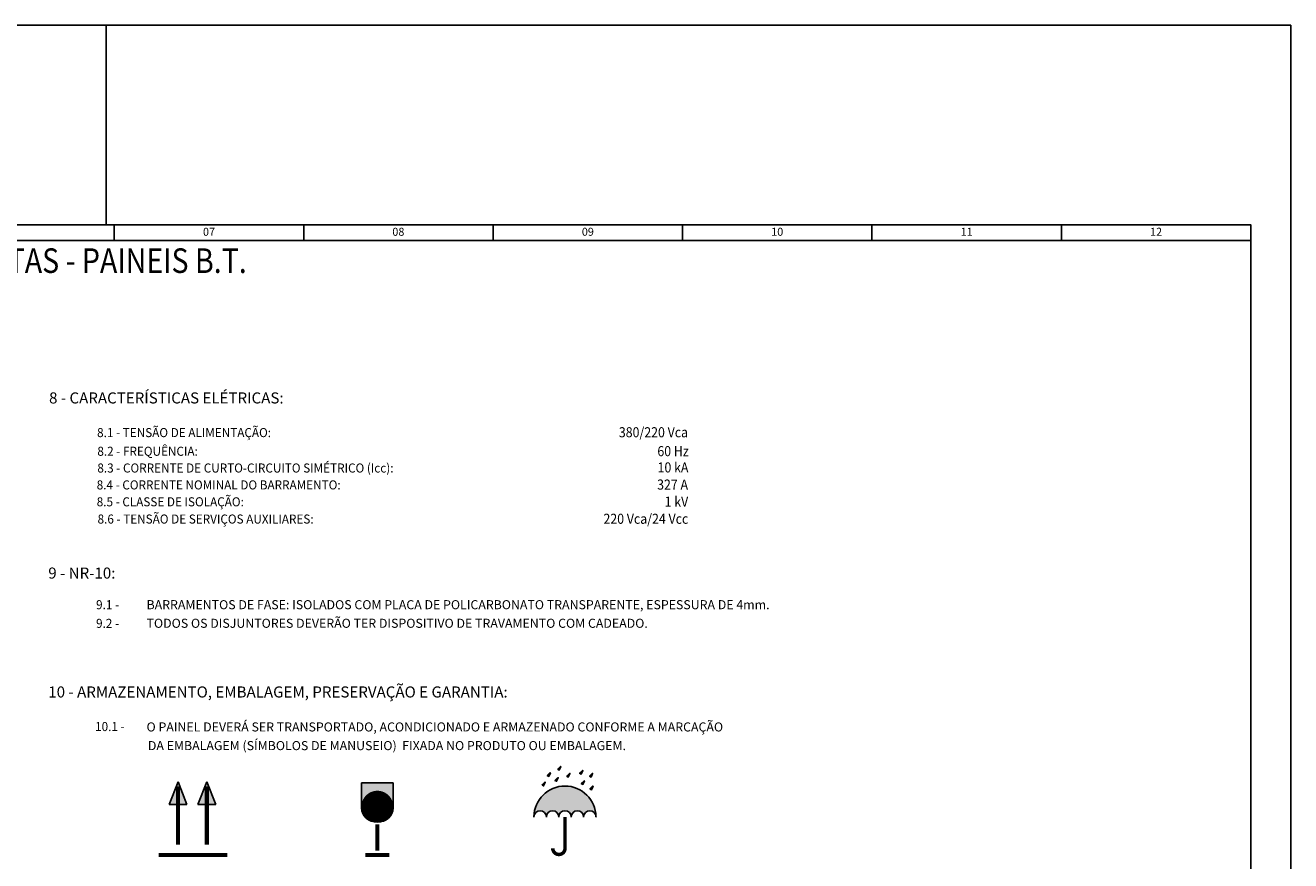
# Model space of a CAD drawing. Units: millimetres. Extents: x -743115 to -370179, y 205051 to 412774.
# Drawn here: x -370338 to -370179, y 205612 to 205717 of the extents above; entities that cross this region are included whole.
import ezdxf
from ezdxf.enums import TextEntityAlignment as Align

# ---------------------------------------------------------------- set-up
doc = ezdxf.new("R2010")
doc.units = ezdxf.units.MM
doc.header["$LTSCALE"] = 5
for name, color, linetype in [('02', 2, 'Continuous'), ('025', 1, 'Continuous'), ('070', 5, 'Continuous'), ('1', 1, 'Continuous'), ('3', 3, 'Continuous'), ('4', 4, 'Continuous'), ('CISM_21_TEXTO_GROSSO', 5, 'Continuous'), ('MARGEM', 1, 'Continuous')]:
    doc.layers.add(name, color=color, linetype=linetype)
doc.styles.add('ARIAL', font='arial.ttf', dxfattribs={"height": 4})
doc.styles.add('ROMAND', font='ROMAND')
doc.styles.add('ROMANS', font='ROMANS.SHX', dxfattribs={"height": 1.5})
doc.styles.add('SIMPLEX', font='simplex.shx')

# ---------------------------------------------------------------- blocks, each defined once
blk = doc.blocks.new('FORMATO A3')
at = {"layer": '025'}
blk.add_line((148.5, 210), (148.5, 185), dxfattribs=at)
blk.add_lwpolyline([(0, 0), (297, 0), (297, 210), (0, 210)], close=True, dxfattribs=at)
at = {"layer": '070'}
for p, q in [((292, 185), (5, 185)), ((292, 5), (292, 185))]:
    blk.add_line(p, q, dxfattribs=at)
at = {"layer": 'MARGEM', "color": 2}
for p, q in [((149.5, 185), (149.5, 183)), ((173.25, 185), (173.25, 183)), ((197, 185), (197, 183)), ((220.75, 185), (220.75, 183)), ((244.5, 185), (244.5, 183)), ((268.25, 185), (268.25, 183)), ((292, 183), (5, 183))]:
    blk.add_line(p, q, dxfattribs=at)
at = {"layer": 'MARGEM', "color": 5}
blk.add_lwpolyline([(292, 5), (292, 185), (5, 185), (5, 5), (292, 5)], dxfattribs=at)
at = {"layer": 'MARGEM', "color": 2, "style": 'SIMPLEX'}
for s, p in [('07', (161.38, 183.98)), ('08', (185.12, 183.98)), ('09', (208.88, 183.98)), ('10', (232.62, 183.98)), ('11', (256.38, 183.98)), ('12', (280.12, 183.98))]:
    blk.add_text(s, height=1, dxfattribs=at).set_placement(p, align=Align.MIDDLE)

msp = doc.modelspace()

# ---------------------------------------------------------------- hatches: boundary and pattern name
at = {"layer": '1', "linetype": 'Continuous'}
msp.add_hatch(color=256, dxfattribs=at).paths.add_polyline_path([(-370269.46, 205617.86, -1), (-370267.9, 205617.86, -0.977463), (-370266.34, 205617.89, 0.990926), (-370274.13, 205617.89, -0.977463), (-370272.57, 205617.86, -1), (-370271.01, 205617.86, -1)])

# ---------------------------------------------------------------- linework, layer by layer
for p, q in [((-370318.75, 205622.29), (-370319.87, 205619.43)), ((-370318.75, 205622.29), (-370317.64, 205619.43)), ((-370315.14, 205622.29), (-370316.26, 205619.43)), ((-370315.14, 205622.29), (-370314.03, 205619.43)), ((-370295.76, 205622.16), (-370291.77, 205622.16)), ((-370295.76, 205618.99), (-370295.76, 205622.16)), ((-370291.77, 205618.99), (-370291.77, 205622.16)), ((-370319.87, 205619.43), (-370317.64, 205619.43)), ((-370316.26, 205619.43), (-370314.03, 205619.43))]:
    msp.add_line(p, q, dxfattribs=at)
for points in [[(-370270.81, 205624.21), (-370270.76, 205624.2), (-370270.96, 205623.75), (-370271.15, 205623.88)], [(-370272.12, 205623.42), (-370272.07, 205623.4), (-370272.27, 205622.95), (-370272.46, 205623.08)], [(-370271.14, 205622.8), (-370271.09, 205622.79), (-370271.29, 205622.34), (-370271.49, 205622.46)], [(-370269.68, 205623.34), (-370269.63, 205623.33), (-370269.82, 205622.88), (-370270.02, 205623)], [(-370268.05, 205623.7), (-370268, 205623.69), (-370268.2, 205623.24), (-370268.4, 205623.36)], [(-370266.82, 205623.34), (-370266.77, 205623.33), (-370266.97, 205622.88), (-370267.16, 205623)], [(-370272.77, 205622.23), (-370272.72, 205622.22), (-370272.92, 205621.77), (-370273.11, 205621.9)], [(-370267.85, 205622.41), (-370267.8, 205622.4), (-370268, 205621.95), (-370268.19, 205622.08)], [(-370266.77, 205621.74), (-370266.72, 205621.73), (-370266.91, 205621.28), (-370267.11, 205621.41)]]:
    msp.add_lwpolyline(points, close=True, dxfattribs=at)
for points, const_width in [([(-370272.41, 205623.08, 1), (-370272.3, 205623.01, 1)], 0.126), ([(-370271.09, 205623.88, 1), (-370270.99, 205623.81, 1)], 0.126), ([(-370269.96, 205623, 1), (-370269.86, 205622.93, 1)], 0.126), ([(-370268.34, 205623.36, 1), (-370268.23, 205623.29, 1)], 0.126), ([(-370267.1, 205623, 1), (-370267, 205622.93, 1)], 0.126), ([(-370294.76, 205619.16, 1), (-370292.76, 205619.16, 1)], 2), ([(-370273.05, 205621.9, 1), (-370272.95, 205621.83, 1)], 0.126), ([(-370271.43, 205622.46, 1), (-370271.32, 205622.39, 1)], 0.126), ([(-370268.13, 205622.08, 1), (-370268.03, 205622.01, 1)], 0.126), ([(-370267.05, 205621.41, 1), (-370266.95, 205621.34, 1)], 0.126)]:
    msp.add_lwpolyline(points, format="xyb", close=True, dxfattribs=dict(at, const_width=const_width))
for points, const_width in [([(-370318.75, 205614.38), (-370318.75, 205621.72)], 0.505), ([(-370315.14, 205614.38), (-370315.14, 205621.72)], 0.505), ([(-370270.23, 205617.86), (-370270.23, 205613.85)], 0.442), ([(-370293.76, 205613.64), (-370293.76, 205616.95)], 0.505), ([(-370321.16, 205613.1), (-370312.58, 205613.1)], 0.505), ([(-370295.26, 205613.1), (-370292.26, 205613.1)], 0.505)]:
    msp.add_lwpolyline(points, dxfattribs=dict(at, const_width=const_width))
at = {"layer": '1', "linetype": 'Continuous', "const_width": 0.442}
msp.add_lwpolyline([(-370271.77, 205613.94, 1), (-370270.23, 205613.94, 1)], format="xyb", dxfattribs=at)
at = {"layer": '1', "linetype": 'Continuous'}
for centre, radius, start, end in [((-370270.24, 205617.86), 3.89, 0.5223, 179.4777), ((-370273.35, 205617.86), 0.779, 0, 180), ((-370271.79, 205617.86), 0.779, 0, 180), ((-370270.24, 205617.86), 0.779, 0, 180), ((-370268.68, 205617.86), 0.779, 0, 180), ((-370267.12, 205617.86), 0.779, 0, 180)]:
    msp.add_arc(centre, radius, start, end, dxfattribs=at)
msp.add_ellipse((-370293.76, 205618.99), major_axis=(1.99, 0), ratio=0.887796, start_param=3.141593, end_param=6.283185, dxfattribs=at)
for points in [[(-370270.81, 205624.21), (-370270.76, 205624.2), (-370271.15, 205623.88), (-370270.96, 205623.75)], [(-370272.12, 205623.42), (-370272.07, 205623.4), (-370272.46, 205623.08), (-370272.27, 205622.95)], [(-370271.14, 205622.8), (-370271.09, 205622.79), (-370271.49, 205622.46), (-370271.29, 205622.34)], [(-370269.68, 205623.34), (-370269.63, 205623.33), (-370270.02, 205623), (-370269.82, 205622.88)], [(-370268.05, 205623.7), (-370268, 205623.69), (-370268.4, 205623.36), (-370268.2, 205623.24)], [(-370266.82, 205623.34), (-370266.77, 205623.33), (-370267.16, 205623), (-370266.97, 205622.88)], [(-370319.87, 205619.43), (-370318.75, 205622.29), (-370319.87, 205619.43), (-370317.64, 205619.43)], [(-370316.26, 205619.43), (-370315.14, 205622.29), (-370316.26, 205619.43), (-370314.03, 205619.43)], [(-370295.76, 205622.16), (-370291.77, 205622.16), (-370295.76, 205618.99), (-370291.77, 205618.99)], [(-370272.77, 205622.23), (-370272.72, 205622.22), (-370273.11, 205621.9), (-370272.92, 205621.77)], [(-370267.85, 205622.41), (-370267.8, 205622.4), (-370268.19, 205622.08), (-370268, 205621.95)], [(-370266.77, 205621.74), (-370266.72, 205621.73), (-370267.11, 205621.41), (-370266.91, 205621.28)]]:
    msp.add_solid(points, dxfattribs=at)

# ---------------------------------------------------------------- block references
at = {"layer": '02'}
msp.add_blockref('FORMATO A3', (-370476.25, 205507.14), dxfattribs=at)

# ---------------------------------------------------------------- texts
at = {"layer": '3', "color": 3, "style": 'SIMPLEX', "width": 0.9}
for s, height, p in [('380/220 Vca', 1.2628, (-370254.81, 205665.48)), ('60 Hz', 1.263, (-370254.72, 205663.11)), ('10 kA', 1.263, (-370254.76, 205661.07)), ('327 A', 1.263, (-370254.81, 205658.92)), ('1 kV', 1.263, (-370254.79, 205656.78)), ('220 Vca/24 Vcc', 1.2628, (-370254.78, 205654.63))]:
    msp.add_text(s, height=height, dxfattribs=at).set_placement(p, align=Align.RIGHT)
at = {"layer": '4', "linetype": 'Continuous'}
for s, height, style, p in [('8 - CARACTERÍSTICAS ELÉTRICAS:', 1.3891, 'ROMAND', (-370334.92, 205669.72)), ('9 - NR-10:', 1.389, 'ROMAND', (-370335.02, 205647.76)), ('BARRAMENTOS DE FASE: ISOLADOS COM PLACA DE POLICARBONATO TRANSPARENTE, ESPESSURA DE 4mm.', 1.1365, 'ROMANS', (-370322.7, 205643.92)), ('TODOS OS DISJUNTORES DEVERÃO TER DISPOSITIVO DE TRAVAMENTO COM CADEADO.', 1.1365, 'ROMANS', (-370322.7, 205641.59)), ('10 - ARMAZENAMENTO, EMBALAGEM, PRESERVAÇÃO E GARANTIA:', 1.3891, 'ROMAND', (-370335.02, 205632.85)), ('O PAINEL DEVERÁ SER TRANSPORTADO, ACONDICIONADO E ARMAZENADO CONFORME A MARCAÇÃO', 1.1365, 'ARIAL', (-370322.7, 205628.59)), ('DA EMBALAGEM (SÍMBOLOS DE MANUSEIO)  FIXADA NO PRODUTO OU EMBALAGEM.', 1.1365, 'ARIAL', (-370322.53, 205626.25))]:
    msp.add_text(s, height=height, dxfattribs=dict(at, style=style)).set_placement(p)
at = {"layer": '4', "linetype": 'Continuous', "style": 'ROMANS', "width": 0.95}
for s, height, p in [('8.1 - TENSÃO DE ALIMENTAÇÃO:', 1.1365, (-370328.9, 205665.5)), ('8.2 - FREQUÊNCIA:', 1.1365, (-370328.87, 205663.16)), ('8.3 - CORRENTE DE CURTO-CIRCUITO SIMÉTRICO (Icc):', 1.1365, (-370328.87, 205661.06)), ('8.4 - CORRENTE NOMINAL DO BARRAMENTO:', 1.1365, (-370328.95, 205658.94)), ('8.5 - CLASSE DE ISOLAÇÃO:', 1.1365, (-370328.95, 205656.82)), ('8.6 - TENSÃO DE SERVIÇOS AUXILIARES:', 1.1365, (-370328.84, 205654.66)), ('9.1 - ', 1.137, (-370329.03, 205643.92)), ('9.2 - ', 1.137, (-370329.03, 205641.58)), ('10.1 - ', 1.137, (-370329.15, 205628.64))]:
    msp.add_text(s, height=height, dxfattribs=at).set_placement(p)
at = {"layer": 'CISM_21_TEXTO_GROSSO', "style": 'ROMANS', "width": 0.85}
msp.add_text('NOTAS - PAINEIS B.T.', height=3.0883, dxfattribs=at).set_placement((-370327.75, 205687.23), align=Align.MIDDLE)

doc.saveas('drawing.dxf')
